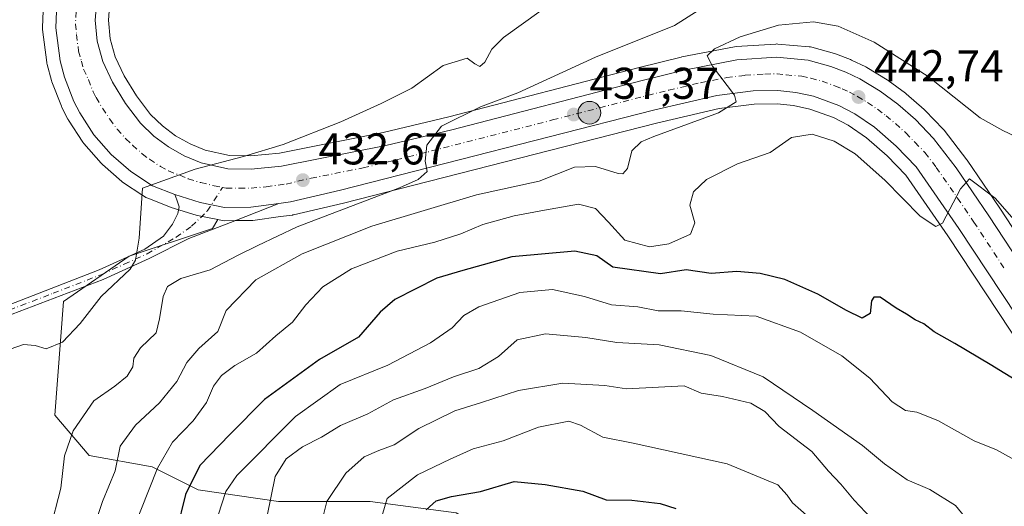
# Model space of a CAD drawing. Units: metres. Extents: x 645263 to 648733, y 4716073 to 4718459.
# Drawn here: x 645897 to 646119, y 4717337 to 4717446 of the extents above; entities that cross this region are included whole.
import ezdxf

# ---------------------------------------------------------------- set-up
doc = ezdxf.new("R2010")
doc.units = ezdxf.units.M
doc.header["$MEASUREMENT"] = 0
doc.linetypes.add('DGN Style 4', pattern=[2.638475, 1.318413, -0.659207, 0.001648, -0.659207])
for name, color, linetype, lineweight in [('Arbolado forestal CxS', 92, 'Continuous', 0), ('Camino Cxs', 7, 'Continuous', 0), ('Camino eje', 30, 'DGN Style 4', 13), ('Carretera de calzada única Cxs', 7, 'Continuous', 13), ('Carretera de calzada única eje', 7, 'DGN Style 4', 0), ('Curva de nivel maestra', 30, 'Continuous', 30), ('Curva de nivel normal', 30, 'Continuous', 0), ('Isla Cxs', 7, 'Continuous', 0), ('Matorral CxS', 135, 'Continuous', 0), ('Núcleo urbano CxS', 7, 'Continuous', 0), ('Pastizal CxS', 92, 'Continuous', 0), ('Punto de cota en terreno', 7, 'Continuous', 0), ('Punto kilométrico de carretera', 7, 'Continuous', 0), ('Rótulo de punto de cota en terreno', 7, 'Continuous', 0)]:
    doc.layers.add(name, color=color, linetype=linetype, lineweight=lineweight)
doc.styles.add('Style-Arial', font='txt')

# ---------------------------------------------------------------- blocks, each defined once
blk = doc.blocks.new('5PATER')
at = {"layer": 'Pastizal CxS', "linetype": 'Continuous', "lineweight": 0}
h = blk.add_hatch(color=51, dxfattribs=at)
edge = h.paths.add_edge_path()
edge.add_ellipse((0, 0), major_axis=(-0.11, -0.111), ratio=0.999422, start_angle=0, end_angle=360)
blk = doc.blocks.new('*U35')
at = {"layer": 'Carretera de calzada única Cxs', "color": 7, "linetype": 'Continuous', "lineweight": 13}
for points in [[(645914.4401, 4717450.4101, 428.1179), (645914.1001, 4717445.9701, 427.9679), (645914.5301, 4717441.2301, 428.891), (645915.7901, 4717436.6501, 431.8716), (645917.9701, 4717431.9801, 431.4596), (645920.8901, 4717427.2001, 431.0221), (645924.3001, 4717422.7401, 433.1459), (645927.2601, 4717419.8801, 436.966), (645930.5601, 4717417.4201, 439.8337), (645934.1401, 4717415.4001, 439.2711), (645937.9601, 4717413.8601, 437.9305), (645943.9701, 4717412.4901, 439.7473), (645949.2301, 4717412.4001, 438.5217), (645956.0501, 4717413.0901, 436.5425), (645979.5501, 4717417.7701, 437.1043), (645994.4101, 4717421.2901, 436.6554), (646037.2601, 4717432.4001, 439.8787), (646046.7101, 4717434.7401, 440.7308), (646058.5501, 4717437.0401, 442.982), (646067.4801, 4717437.6001, 441.9016), (646074.5901, 4717436.9801, 442.4388), (646079.7301, 4717435.5501, 443.0978), (646083.0501, 4717434.2701, 443.4427), (646086.2601, 4717432.7301, 443.6914), (646090.8301, 4717429.9701, 444.9649), (646094.7601, 4717427.0801, 444.9203), (646098.7901, 4717423.6001, 445.1327), (646102.8301, 4717419.3401, 445.2421), (646107.9401, 4717412.7201, 445.0447), (646115.2901, 4717401.9501, 446.1298), (646129.2101, 4717380.7001, 447.9965)], [(646160.5801, 4717320.3501, 455.2048), (646108.5301, 4717399.0801, 445.4461), (646098.9501, 4717412.9501, 444.2483), (646094.4501, 4717417.6101, 443.8006), (646089.5601, 4717421.8401, 443.381), (646085.1401, 4717424.8901, 443.0111), (646081.5301, 4717426.7801, 442.5908), (646075.7801, 4717428.8501, 441.9663), (646071.8001, 4717429.7001, 441.6064), (646067.7401, 4717430.1201, 441.2283), (646062.2301, 4717430.0601, 440.7612), (646054.0201, 4717429.0301, 439.9858), (646039.7601, 4717425.6901, 439.1467), (645969.3101, 4717407.7001, 434.0062), (645958.0801, 4717405.0701, 433.3146), (645955.4601, 4717404.7101, 432.9056), (645949.1501, 4717403.8601, 432.1982), (645943.2301, 4717403.8301, 431.8582), (645937.7401, 4717404.9201, 431.1254), (645932.0467, 4717406.7133, 430.649), (645927.0201, 4717408.6701, 430.5604), (645922.1001, 4717411.8701, 429.8873), (645917.6601, 4717415.7201, 429.8023), (645913.8101, 4717420.1501, 430.6294), (645910.6001, 4717425.0701, 429.4143), (645909.2701, 4717427.6801, 429.0099), (645907.1601, 4717433.1601, 428.6002), (645906.1701, 4717436.7801, 428.5454), (645905.2301, 4717444.2101, 428.2223), (645905.4501, 4717449.8301, 427.854)]]:
    blk.add_polyline3d(points, dxfattribs=at)
blk = doc.blocks.new('5HITCA')
at = {"layer": 'Isla Cxs', "linetype": 'Continuous', "lineweight": 0}
h = blk.add_hatch(color=1, dxfattribs=at)
edge = h.paths.add_edge_path()
edge.add_arc((0, 0), 0.256, 0, 360)
at = {"layer": 'Isla Cxs', "color": 7, "linetype": 'Continuous', "lineweight": 0}
blk.add_circle((0, 0), 0.256, dxfattribs=at)

msp = doc.modelspace()

# ---------------------------------------------------------------- linework, layer by layer
at = {"layer": 'Arbolado forestal CxS', "color": 92, "linetype": 'Continuous', "lineweight": 0}
for points in [[(646131.7215, 4717382.3411, 446.8485), (646117.7839, 4717403.6175, 444.9723), (646110.4181, 4717414.4111, 444.1001), (646110.3149, 4717414.5533, 444.0827), (646105.2049, 4717421.1733, 443.4383), (646105.1283, 4717421.2685, 443.4315), (646105.0069, 4717421.4045, 443.425), (646100.9669, 4717425.6645, 443.0363), (646100.7509, 4717425.8707, 443.0225), (646096.7047, 4717429.3645, 442.9), (646096.5373, 4717429.4969, 442.8789), (646092.6073, 4717432.3869, 443.0699), (646092.3811, 4717432.5381, 443.0714), (646087.7855, 4717435.3131, 442.4282), (646087.5577, 4717435.4349, 442.435), (646084.3477, 4717436.9749, 442.3763), (646084.1293, 4717437.0693, 442.3868), (646080.7827, 4717438.3593, 442.0714), (646080.5341, 4717438.4403, 442.0323), (646075.3941, 4717439.8703, 441.3948), (646075.1111, 4717439.9345, 441.356), (646074.8507, 4717439.9687, 441.327), (646067.7407, 4717440.5887, 440.5582), (646067.4801, 4717440.6001, 440.5295), (646067.2923, 4717440.5943, 440.4942), (646058.3623, 4717440.0343, 439.1069), (646058.0035, 4717439.9899, 439.0704), (646046.1381, 4717437.6851, 437.887), (646045.9891, 4717437.6521, 437.8653), (646036.5231, 4717435.3081, 436.8883), (645993.6877, 4717424.2021, 433.0829), (645978.9111, 4717420.7017, 431.9734), (645955.6051, 4717416.0605, 429.6033), (645949.1043, 4717415.4027, 429.1461), (645944.3331, 4717415.4843, 428.8603), (645938.8601, 4717416.7319, 428.3497), (645935.4437, 4717418.1093, 428.1527), (645932.2003, 4717419.9393, 427.9722), (645929.2067, 4717422.1707, 427.7572), (645926.5465, 4717424.7411, 427.5025), (645923.3685, 4717428.8977, 427.1865), (645920.6175, 4717433.4009, 426.8738), (645918.6155, 4717437.6899, 426.7211), (645917.4937, 4717441.7677, 426.528), (645917.1105, 4717445.9913, 426.2671), (645917.4171, 4717449.9959, 426.0545)], [(645917.4171, 4717449.9959, 426.0545), (645917.1105, 4717445.9913, 426.2671), (645917.4937, 4717441.7677, 426.528), (645918.6155, 4717437.6899, 426.7211), (645920.6175, 4717433.4009, 426.8738), (645923.3685, 4717428.8977, 427.1865), (645926.5465, 4717424.7411, 427.5025), (645929.2067, 4717422.1707, 427.7572), (645932.2003, 4717419.9393, 427.9722), (645935.4437, 4717418.1093, 428.1527), (645938.8601, 4717416.7319, 428.3497), (645944.3331, 4717415.4843, 428.8603), (645949.1043, 4717415.4027, 429.1461), (645955.6051, 4717416.0605, 429.6033), (645978.9111, 4717420.7017, 431.9734), (645993.6877, 4717424.2021, 433.0829), (646036.5231, 4717435.3081, 436.8883), (646045.9891, 4717437.6521, 437.8653), (646046.1381, 4717437.6851, 437.887), (646058.0035, 4717439.9899, 439.0704), (646058.3623, 4717440.0343, 439.1069), (646067.2923, 4717440.5943, 440.4942), (646067.4801, 4717440.6001, 440.5295), (646067.7407, 4717440.5887, 440.5582), (646074.8507, 4717439.9687, 441.327), (646075.1111, 4717439.9345, 441.356), (646075.3941, 4717439.8703, 441.3948), (646080.5341, 4717438.4403, 442.0323), (646080.7827, 4717438.3593, 442.0714), (646084.1293, 4717437.0693, 442.3868), (646084.3477, 4717436.9749, 442.3763), (646087.5577, 4717435.4349, 442.435), (646087.7855, 4717435.3131, 442.4282), (646092.3811, 4717432.5381, 443.0714), (646092.6073, 4717432.3869, 443.0699), (646096.5373, 4717429.4969, 442.8789), (646096.7047, 4717429.3645, 442.9), (646100.7509, 4717425.8707, 443.0225), (646100.9669, 4717425.6645, 443.0363), (646105.0069, 4717421.4045, 443.425), (646105.1283, 4717421.2685, 443.4315), (646105.2049, 4717421.1733, 443.4383), (646110.3149, 4717414.5533, 444.0827), (646110.4181, 4717414.4111, 444.1001), (646117.7839, 4717403.6175, 444.9723), (646131.7215, 4717382.3411, 446.8485)], [(645995.3506, 4717335.0733, 474.5837), (645975.9815, 4717337.6574, 467.1743), (645955.3224, 4717337.6577, 459.6143), (645937.2453, 4717340.2416, 449.761), (645926.9154, 4717345.4096, 442.8344), (645912.7124, 4717347.9928, 436.1708), (645904.9656, 4717357.0367, 432.3135), (645906.9371, 4717382.6044, 428.7017), (645921.7203, 4717392.8752, 429.8577), (645940.5251, 4717399.0762, 431.337), (645941.6761, 4717401.0804, 431.3475), (645942.6775, 4717400.8817, 431.4381), (645943.2377, 4717400.8301, 431.4938), (645945.5779, 4717400.8419, 431.7162), (645949.1653, 4717400.8601, 432.0541), (645949.5519, 4717400.8871, 432.0879), (645955.8437, 4717401.7373, 432.7096), (645958.4855, 4717402.0977, 432.9386), (645958.6011, 4717402.1157, 432.9462), (645958.7641, 4717402.1491, 432.954), (645970.0233, 4717404.7863, 434.0027), (645985.8263, 4717408.8217, 435.0471), (646040.4733, 4717422.7759, 438.6719), (646054.5503, 4717426.0731, 439.9362), (646062.4339, 4717427.0621, 440.531), (646067.6017, 4717427.1185, 440.9498), (646071.3311, 4717426.7327, 441.3633), (646074.9549, 4717425.9587, 441.8712), (646080.3207, 4717424.0271, 442.513), (646083.5867, 4717422.3171, 442.6963), (646087.7213, 4717419.4641, 443.369), (646092.3855, 4717415.4293, 443.8144), (646096.6213, 4717411.0429, 444.2225), (646106.0443, 4717397.4003, 445.3586), (646154.3029, 4717324.4051, 452.9017)], [(645941.6761, 4717401.0804, 431.3475), (645942.6775, 4717400.8817, 431.4381), (645943.2377, 4717400.8301, 431.4938), (645945.5779, 4717400.8419, 431.7162), (645949.1653, 4717400.8601, 432.0541), (645949.5519, 4717400.8871, 432.0879), (645955.8437, 4717401.7373, 432.7096), (645958.4855, 4717402.0977, 432.9386), (645958.6011, 4717402.1157, 432.9462), (645958.7641, 4717402.1491, 432.954), (645970.0233, 4717404.7863, 434.0027), (645985.8263, 4717408.8217, 435.0471), (646040.4733, 4717422.7759, 438.6719), (646054.5503, 4717426.0731, 439.9362), (646062.4339, 4717427.0621, 440.531), (646067.6017, 4717427.1185, 440.9498), (646071.3311, 4717426.7327, 441.3633), (646074.9549, 4717425.9587, 441.8712), (646080.3207, 4717424.0271, 442.513), (646083.5867, 4717422.3171, 442.6963), (646087.7213, 4717419.4641, 443.369), (646092.3855, 4717415.4293, 443.8144), (646096.6213, 4717411.0429, 444.2225), (646106.0443, 4717397.4003, 445.3586), (646154.3029, 4717324.4051, 452.9017)], [(645941.6761, 4717401.0804, 431.3475), (645940.5251, 4717399.0762, 431.337), (645921.7203, 4717392.8752, 429.8577), (645906.9371, 4717382.6044, 428.7017), (645904.9656, 4717357.0367, 432.3135), (645912.7124, 4717347.9928, 436.1708), (645926.9154, 4717345.4096, 442.8344), (645937.2453, 4717340.2416, 449.761), (645955.3224, 4717337.6577, 459.6143), (645975.9815, 4717337.6574, 467.1743), (645995.3506, 4717335.0733, 474.5837), (646012.0801, 4717324.7725, 478.4395)]]:
    msp.add_polyline3d(points, dxfattribs=at)
at = {"layer": 'Camino Cxs', "color": 7, "linetype": 'Continuous', "lineweight": 0}
for points in [[(645857.4201, 4717373.7301, 426.0821), (645863.6601, 4717374.2701, 426.8599), (645870.1201, 4717374.8201, 427.8162), (645877.7401, 4717376.0701, 428.1131), (645885.1301, 4717378.3401, 429.6501), (645893.4001, 4717381.3701, 428.8656), (645914.9501, 4717389.7401, 429.9634), (645925.2701, 4717394.4101, 431.3518), (645929.4401, 4717397.3701, 431.0654), (645931.5201, 4717400.0601, 431.1414), (645932.7201, 4717402.4201, 431.1113), (645932.9601, 4717403.9801, 430.9643), (645932.5001, 4717405.5201, 430.7859), (645932.0467, 4717406.7133, 430.649)], [(645893.4001, 4717381.3701, 428.8656), (645914.9501, 4717389.7401, 429.9634), (645925.2701, 4717394.4101, 431.3518), (645929.4401, 4717397.3701, 431.0654), (645931.5201, 4717400.0601, 431.1414), (645932.7201, 4717402.4201, 431.1113), (645932.9601, 4717403.9801, 430.9643), (645932.5001, 4717405.5201, 430.7859), (645932.0467, 4717406.7133, 430.649), (645937.7401, 4717404.9201, 431.1254), (645943.2301, 4717403.8301, 431.8582), (645949.1501, 4717403.8601, 432.1982), (645955.4601, 4717404.7101, 432.9056), (645945.4901, 4717400.8301, 433.4689), (645935.1801, 4717396.8201, 433.1561), (645926.2701, 4717392.3301, 432.6147), (645915.8501, 4717387.6101, 430.6737), (645885.8701, 4717376.1501, 429.3867)], [(645932.0467, 4717406.7133, 430.649), (645937.7401, 4717404.9201, 431.1254), (645943.2301, 4717403.8301, 431.8582), (645949.1501, 4717403.8601, 432.1982), (645955.4601, 4717404.7101, 432.9056)], [(645955.4601, 4717404.7101, 432.9056), (645945.4901, 4717400.8301, 433.4689), (645935.1801, 4717396.8201, 433.1561), (645926.2701, 4717392.3301, 432.6147), (645915.8501, 4717387.6101, 430.6737), (645885.8701, 4717376.1501, 429.3867), (645878.2701, 4717373.8201, 427.8105), (645870.4101, 4717372.5301, 427.3114), (645863.4101, 4717371.9301, 427.448), (645857.6401, 4717371.4301, 426.411)]]:
    msp.add_polyline3d(points, dxfattribs=at)
at = {"layer": 'Camino eje', "color": 30, "linetype": 'DGN Style 4', "lineweight": 13}
msp.add_polyline3d([(645852.0085, 4717373.0131, 426.2973), (645857.5301, 4717372.5801, 426.1867), (645864.1577, 4717373.0131, 427.1477), (645870.2651, 4717373.6751, 427.5797), (645878.0051, 4717374.9451, 427.9464), (645881.8051, 4717376.1101, 429.2837), (645885.5001, 4717377.2451, 429.1707), (645889.6351, 4717378.7601, 429.1823), (645904.6251, 4717384.4901, 428.7568), (645915.4001, 4717388.6751, 430.2831), (645920.6101, 4717391.0351, 431.0843), (645925.7701, 4717393.3701, 431.86), (645932.3101, 4717397.0951, 431.6359), (645935.7883, 4717399.5899, 432.0508), (645939.3319, 4717403.0069, 431.4287), (645942.7737, 4717408.3223, 433.1671)], dxfattribs=at)
at = {"layer": 'Carretera de calzada única Cxs', "color": 7, "linetype": 'Continuous', "lineweight": 13}
for points in [[(645932.0467, 4717406.7133, 430.649), (645927.0201, 4717408.6701, 430.5604), (645922.1001, 4717411.8701, 429.8873), (645917.6601, 4717415.7201, 429.8023), (645913.8101, 4717420.1501, 430.6294), (645910.6001, 4717425.0701, 429.4143), (645909.2701, 4717427.6801, 429.0099), (645907.1601, 4717433.1601, 428.6002), (645906.1701, 4717436.7801, 428.5454), (645905.2301, 4717444.2101, 428.2223), (645905.4501, 4717449.8301, 427.854), (645906.0301, 4717453.5301, 427.6963), (645907.7201, 4717459.4401, 427.7223), (645910.1701, 4717465.5001, 427.2057), (645919.5401, 4717482.5201, 425.8451), (645938.9401, 4717515.9101, 424.9155), (645952.0301, 4717537.4701, 423.8729), (645968.6001, 4717565.9401, 426.1056), (645978.1801, 4717584.6401, 422.2701), (645987.1801, 4717605.1201, 421.1613), (645990.5701, 4717613.7201, 421.0627)], [(645914.4401, 4717450.4101, 428.1179), (645914.1001, 4717445.9701, 427.9679), (645914.5301, 4717441.2301, 428.891), (645915.7901, 4717436.6501, 431.8716), (645917.9701, 4717431.9801, 431.4596), (645920.8901, 4717427.2001, 431.0221), (645924.3001, 4717422.7401, 433.1459), (645927.2601, 4717419.8801, 436.966), (645930.5601, 4717417.4201, 439.8337), (645934.1401, 4717415.4001, 439.2711), (645937.9601, 4717413.8601, 437.9305), (645943.9701, 4717412.4901, 439.7473), (645949.2301, 4717412.4001, 438.5217), (645956.0501, 4717413.0901, 436.5425), (645979.5501, 4717417.7701, 437.1043), (645994.4101, 4717421.2901, 436.6554), (646037.2601, 4717432.4001, 439.8787), (646046.7101, 4717434.7401, 440.7308), (646058.5501, 4717437.0401, 442.982), (646067.4801, 4717437.6001, 441.9016), (646074.5901, 4717436.9801, 442.4388), (646079.7301, 4717435.5501, 443.0978), (646083.0501, 4717434.2701, 443.4427), (646086.2601, 4717432.7301, 443.6914), (646090.8301, 4717429.9701, 444.9649), (646094.7601, 4717427.0801, 444.9203), (646098.7901, 4717423.6001, 445.1327), (646102.8301, 4717419.3401, 445.2421), (646107.9401, 4717412.7201, 445.0447), (646115.2901, 4717401.9501, 446.1298), (646129.2101, 4717380.7001, 447.9965)], [(646160.5801, 4717320.3501, 455.2048), (646108.5301, 4717399.0801, 445.4461), (646098.9501, 4717412.9501, 444.2483), (646094.4501, 4717417.6101, 443.8006), (646089.5601, 4717421.8401, 443.381), (646085.1401, 4717424.8901, 443.0111), (646081.5301, 4717426.7801, 442.5908), (646075.7801, 4717428.8501, 441.9663), (646071.8001, 4717429.7001, 441.6064), (646067.7401, 4717430.1201, 441.2283), (646062.2301, 4717430.0601, 440.7612), (646054.0201, 4717429.0301, 439.9858), (646039.7601, 4717425.6901, 439.1467), (645969.3101, 4717407.7001, 434.0062), (645958.0801, 4717405.0701, 433.3146), (645955.4601, 4717404.7101, 432.9056)], [(645932.0467, 4717406.7133, 430.649), (645937.7401, 4717404.9201, 431.1254), (645943.2301, 4717403.8301, 431.8582), (645949.1501, 4717403.8601, 432.1982), (645955.4601, 4717404.7101, 432.9056)]]:
    msp.add_polyline3d(points, dxfattribs=at)
at = {"layer": 'Carretera de calzada única eje', "color": 7, "linetype": 'DGN Style 4', "lineweight": 0}
for points in [[(645909.7701, 4717447.9001, 427.0577), (645909.6601, 4717445.0901, 427.2248), (645909.8801, 4717442.7201, 427.3409), (645910.3501, 4717439.0001, 427.6782), (645910.9801, 4717436.7101, 427.8418), (645911.4701, 4717434.9001, 427.9126), (645912.5601, 4717432.5701, 427.9648), (645913.6201, 4717429.8301, 428.5059), (645914.2801, 4717428.5201, 428.5031), (645915.7401, 4717426.1301, 428.4856), (645917.3501, 4717423.6701, 428.5727), (645919.0601, 4717421.4401, 429.013), (645920.9801, 4717419.2301, 429.274), (645922.4601, 4717417.8001, 429.2041), (645924.6801, 4717415.8701, 431.3729), (645926.3301, 4717414.6401, 432.0956), (645928.7901, 4717413.0401, 432.2166), (645930.5801, 4717412.0301, 432.2228), (645933.1301, 4717411.0401, 432.6684), (645935.0401, 4717410.2701, 432.7234), (645937.8501, 4717409.3901, 432.7555), (645940.8501, 4717408.7001, 433.1848), (645942.7737, 4717408.3223, 433.1671)], [(645942.7737, 4717408.3223, 433.1671), (645943.6001, 4717408.1601, 432.9094), (645946.5601, 4717408.1701, 432.9298), (645949.1901, 4717408.1301, 432.8452), (645952.6001, 4717408.4701, 433.1225), (645957.0601, 4717409.0801, 433.3893), (645962.6801, 4717410.3901, 434.1322), (645974.4301, 4717412.7301, 434.5887), (645981.8601, 4717414.4901, 435.3093), (646017.0801, 4717423.4901, 437.6462), (646038.5101, 4717429.0401, 439.0891), (646043.2301, 4717430.2101, 439.2942), (646050.3601, 4717431.8801, 439.8466), (646056.2901, 4717433.0301, 440.6109), (646060.3901, 4717433.5501, 441.0475), (646064.8501, 4717433.8301, 441.2362), (646067.6101, 4717433.8601, 441.3958), (646069.6401, 4717433.6501, 441.554), (646073.2001, 4717433.3401, 441.8603), (646075.1801, 4717432.9101, 442.0286), (646077.7501, 4717432.2001, 442.2404), (646080.6301, 4717431.1601, 442.5252), (646082.2901, 4717430.5201, 442.6767), (646083.8901, 4717429.7501, 442.8815), (646085.7001, 4717428.8101, 443.0595), (646087.9801, 4717427.4301, 443.1951), (646090.1901, 4717425.9001, 443.5126), (646092.1601, 4717424.4601, 443.6797), (646096.6201, 4717420.6001, 443.9594), (646098.6401, 4717418.4701, 444.2156), (646100.8901, 4717416.1401, 444.3631), (646103.4401, 4717412.8301, 444.6165), (646108.2301, 4717405.9001, 445.1767), (646111.9101, 4717400.5101, 445.6491), (646118.8701, 4717389.8901, 446.6912)]]:
    msp.add_polyline3d(points, dxfattribs=at)
at = {"layer": 'Curva de nivel maestra', "color": 30, "linetype": 'Continuous', "lineweight": 30, "flags": 128}
for points, elevation in [([(646122.2, 4717364.4201), (646115.58, 4717368.4601), (646107.64, 4717373.1901), (646102.96, 4717375.8301), (646100.64, 4717377.5901), (646098.7, 4717378.5201), (646096.75, 4717379.8201), (646094.38, 4717381.1601), (646090.83, 4717383.6401), (646089.39, 4717383.6101), (646088.88, 4717382.7701), (646088.53, 4717379.9101), (646086.76, 4717378.8801), (646083.23, 4717380.5901), (646076.77, 4717384.3101), (646069.36, 4717387.5701), (646063.79, 4717388.9701), (646058.55, 4717389.3701), (646052.8, 4717388.9101), (646047.1, 4717389.7701), (646041.39, 4717388.8501), (646030.6, 4717390.3701), (646027.01, 4717392.8901), (646022.04, 4717393.9701), (646007.91, 4717392.6601), (645996.85, 4717389.6201), (645991.04, 4717387.9201), (645981.51, 4717383.0801), (645978.25, 4717380.2101), (645973.39, 4717374.6201), (645964.61, 4717369.6101), (645952.22, 4717360.5901), (645944.39, 4717352.6901), (645937.68, 4717345.6901), (645934.39, 4717339.1601), (645932.41, 4717330.9201)], 450), ([(645988.61, 4717335.7301), (645990.83, 4717337.7801), (645994.3, 4717338.7701), (646000.86, 4717339.9001), (646008.38, 4717342.1101), (646015.42, 4717341.4701), (646023.89, 4717339.9301), (646029.09, 4717337.9901), (646034.94, 4717337.8901), (646041.25, 4717337.1801), (646044.82, 4717336.0401)], 475)]:
    msp.add_lwpolyline(points, dxfattribs=dict(at, elevation=elevation))
at = {"layer": 'Curva de nivel normal', "color": 30, "linetype": 'Continuous', "lineweight": 0, "flags": 128}
for points, elevation in [([(646052.9, 4717450.1001), (646044.49, 4717444.7301), (646026.71, 4717437.6201), (646009.26, 4717429.6201), (646000.85, 4717426.4601), (645992.05, 4717422.1001), (645988.78, 4717417.8001), (645988.36, 4717414.2201), (645988.8, 4717411.9101), (645986.77, 4717410.0801), (645982.62, 4717408.2401), (645959.59, 4717399.4201), (645950.72, 4717395.2201), (645946.28, 4717393.0601), (645939.94, 4717389.7601), (645933.4, 4717387.8001), (645930.36, 4717386.0401), (645929.4, 4717383.7801), (645928.59, 4717378.7101), (645927.83, 4717375.5801), (645924.28, 4717372.2401), (645922.81, 4717369.9101), (645922.56, 4717367.9101), (645921.3, 4717365.8401), (645918.5, 4717363.6101), (645913.78, 4717360.3001), (645909.11, 4717353.5601), (645907.21, 4717347.9201), (645906.37, 4717340.6501), (645903.84, 4717331.0201)], 435), ([(645894.91, 4717371.8801), (645897.93, 4717372.9701), (645900.6, 4717372.7101), (645903.05, 4717371.9501), (645906.72, 4717373.5001), (645910.72, 4717377.6901), (645915.46, 4717383.7401), (645921.94, 4717389.8901), (645923.14, 4717391.9401), (645923.99, 4717396.9101), (645924.72, 4717408.1301), (645936.62, 4717412.4101), (645947.5, 4717415.3001), (645956.38, 4717417.9401), (645969.38, 4717423.0901), (645978.45, 4717427.2101), (645985.34, 4717430.6301), (645992.45, 4717435.7701), (645997.84, 4717437.3701), (645999.58, 4717436.1401), (646000.67, 4717435.5201), (646001.82, 4717436.4701), (646003.35, 4717439.4501), (646006.02, 4717442.0901), (646014.46, 4717448.1001)], 430), ([(646121.46, 4717419.6701), (646118.4, 4717421.1601), (646113.3, 4717423.9501), (646101.59, 4717433.2601), (646089.5, 4717441.0401), (646081.35, 4717444.6001), (646075.84, 4717445.5601), (646067.9, 4717444.8201), (646059.26, 4717442.2401), (646053.52, 4717439.5301), (646051.83, 4717437.9601), (646053.04, 4717435.5901), (646057.99, 4717429.0801), (646058.36, 4717427.5601), (646054.45, 4717425.0801), (646039.86, 4717419.8001), (646036.98, 4717418.5601), (646034.94, 4717416.5301), (646033.95, 4717412.5901), (646032.91, 4717411.3801), (646031.86, 4717411.4301), (646026.72, 4717413.0301), (646021.96, 4717412.8801), (646014.04, 4717409.7001), (645999.9, 4717406.6601), (645976.36, 4717399.5701), (645960.7, 4717393.3801), (645950.22, 4717387.4801), (645943.56, 4717380.5801), (645941.71, 4717375.9001), (645937.41, 4717372.0801), (645934.72, 4717368.9301), (645932.43, 4717364.6001), (645928.55, 4717359.8201), (645923.17, 4717354.8401), (645919.74, 4717350.0601), (645918.55, 4717344.4901), (645915.74, 4717337.6301), (645911.38, 4717324.5901)], 440), ([(646137.78, 4717381.7901), (646116.7, 4717405.9301), (646110.96, 4717410.2101), (646108.91, 4717407.9901), (646104.84, 4717400.2901), (646103.37, 4717399.5301), (646099.82, 4717401.8401), (646091.85, 4717409.9401), (646085.16, 4717415.8801), (646080.49, 4717418.7501), (646075.51, 4717420.2801), (646070.82, 4717419.5701), (646066.03, 4717416.1601), (646058.7, 4717413.6401), (646051.7, 4717410.1201), (646048.82, 4717407.3501), (646047.98, 4717404.3001), (646049.09, 4717400.3601), (646048.11, 4717397.8001), (646043.24, 4717395.6001), (646038.9, 4717394.9701), (646033.33, 4717396.4501), (646029.67, 4717400.5201), (646026.73, 4717403.6001), (646022.87, 4717404.5701), (646015.25, 4717403.1801), (646008.38, 4717401.9401), (646001.36, 4717399.9801), (645996.37, 4717397.8701), (645990.53, 4717396.0001), (645982.08, 4717393.9601), (645971.77, 4717390.0101), (645965.37, 4717385.9101), (645961.5, 4717381.8801), (645958.48, 4717378.0001), (645954.72, 4717374.9101), (645950.42, 4717371.0401), (645945.49, 4717368.2001), (645942.54, 4717365.9501), (645940.75, 4717363.5801), (645939.18, 4717359.9401), (645936.17, 4717355.8001), (645931.46, 4717350.9601), (645928.09, 4717345.0901), (645922.5, 4717330.9601)], 445), ([(646123.08, 4717345.8701), (646116.99, 4717349.2601), (646111.96, 4717351.3001), (646103.78, 4717355.8201), (646099.07, 4717357.7401), (646096.55, 4717358.1001), (646093.52, 4717360.0601), (646088.49, 4717365.3701), (646082.18, 4717370.3901), (646072.88, 4717375.7601), (646062.86, 4717379.3301), (646053.22, 4717379.8201), (646046, 4717380.5001), (646040.85, 4717380.5001), (646036.22, 4717381.4401), (646030.32, 4717381.8601), (646024.24, 4717383.7401), (646017.03, 4717385.3701), (646009.71, 4717384.6901), (646000.47, 4717381.4501), (645997.07, 4717379.5201), (645994.47, 4717376.7201), (645989.6, 4717373.3601), (645979.94, 4717368.3001), (645969.27, 4717363.9201), (645959.19, 4717356.7801), (645946.01, 4717343.4401), (645943.5, 4717339.8501), (645941.81, 4717334.5401)], 455), ([(645952.82, 4717334.4001), (645954.64, 4717343.2301), (645957.05, 4717347.1901), (645960.79, 4717349.9201), (645965.01, 4717352.1001), (645969.32, 4717354.7101), (645975.5, 4717357.3201), (645981.24, 4717360.5001), (645988.39, 4717363.0301), (645994.77, 4717365.7001), (646000.44, 4717367.5401), (646004.9, 4717370.2701), (646009.09, 4717374.0201), (646015.5, 4717375.3301), (646024.52, 4717374.5501), (646031.5, 4717373.4301), (646041.04, 4717372.8701), (646052.7, 4717370.4701), (646064.44, 4717365.7101), (646075.65, 4717358.1401), (646086.85, 4717350.2601), (646091.76, 4717346.1201), (646096.87, 4717342.4801), (646102.03, 4717340.2901), (646107.77, 4717336.7501), (646110.46, 4717333.4501)], 460), ([(645965.41, 4717334.2901), (645966.23, 4717337.5901), (645970.49, 4717343.9801), (645974.61, 4717347.6701), (645977.97, 4717349.1201), (645981.42, 4717350.3701), (645986.96, 4717354.0401), (645995.04, 4717358.0401), (646001.04, 4717359.8901), (646009.38, 4717362.5901), (646019.36, 4717364.2501), (646028.81, 4717363.7301), (646033.74, 4717362.9601), (646046.65, 4717363.6301), (646050.49, 4717362.0201), (646055.32, 4717361.2301), (646061.73, 4717359.7701), (646064.82, 4717357.8701), (646068.06, 4717354.5001), (646075.42, 4717348.8701), (646079.16, 4717344.4701), (646081.99, 4717341.5501), (646084.97, 4717337.9201), (646091.36, 4717331.1901)], 465), ([(645978.28, 4717333.0001), (645979.84, 4717338.2801), (645986.67, 4717343.5901), (645994.04, 4717347.1301), (645999.19, 4717349.4601), (646005.96, 4717351.3101), (646013.86, 4717354.3401), (646020.74, 4717355.7101), (646023.32, 4717354.7801), (646028.36, 4717352.1201), (646035.24, 4717350.7801), (646056.38, 4717346.1201), (646067.76, 4717341.4001), (646069.84, 4717339.0601), (646071.09, 4717337.3101), (646074.82, 4717334.0401)], 470)]:
    msp.add_lwpolyline(points, dxfattribs=dict(at, elevation=elevation))
at = {"layer": 'Matorral CxS', "color": 135, "linetype": 'Continuous', "lineweight": 0}
for points in [[(645902.4523, 4717449.9475, 426.4128), (645902.2323, 4717444.3275, 426.8081), (645902.2301, 4717444.2101, 426.8157), (645902.2539, 4717443.8335, 426.8526), (645903.1939, 4717436.4035, 427.7692), (645903.2157, 4717436.2591, 427.7821), (645903.2763, 4717435.9887, 427.8064), (645904.2663, 4717432.3687, 428.1099), (645904.3507, 4717432.1081, 428.117), (645906.4705, 4717426.6021, 428.3723), (645906.5971, 4717426.3181, 428.3774), (645907.9271, 4717423.7081, 428.468), (645908.0021, 4717423.5701, 428.4698), (645908.0875, 4717423.4309, 428.4721), (645911.2975, 4717418.5109, 428.4812), (645911.5289, 4717418.2019, 428.5199), (645915.3957, 4717413.7523, 429.1911), (645915.6947, 4717413.4535, 429.228), (645920.1065, 4717409.6283, 429.615), (645920.1533, 4717409.5877, 429.6193), (645920.4645, 4717409.3553, 429.6461), (645924.5821, 4717406.6772, 429.9854), (645924.8049, 4717406.5323, 430.0015), (645925.3845, 4717406.1553, 430.0447), (645925.5205, 4717406.0719, 430.0548), (645925.9343, 4717405.8734, 430.0833), (645931.0641, 4717403.8823, 430.4741), (645931.2189, 4717403.8287, 430.4875), (645936.8389, 4717402.0587, 430.9468), (645937.1559, 4717401.9775, 430.9678), (645939.7373, 4717401.4652, 431.1799), (645941.6761, 4717401.0804, 431.3475), (645940.5251, 4717399.0762, 431.337), (645921.7203, 4717392.8752, 429.8577), (645906.9371, 4717382.6044, 428.7017), (645904.9656, 4717357.0367, 432.3135), (645912.7124, 4717347.9928, 436.1708), (645926.9154, 4717345.4096, 442.8344), (645937.2453, 4717340.2416, 449.761), (645955.3224, 4717337.6577, 459.6143), (645975.9815, 4717337.6574, 467.1743), (645995.3506, 4717335.0733, 474.5837)], [(645902.4523, 4717449.9475, 426.4128), (645902.2323, 4717444.3275, 426.8081), (645902.2301, 4717444.2101, 426.8157), (645902.2539, 4717443.8335, 426.8526), (645903.1939, 4717436.4035, 427.7692), (645903.2157, 4717436.2591, 427.7821), (645903.2763, 4717435.9887, 427.8064), (645904.2663, 4717432.3687, 428.1099), (645904.3507, 4717432.1081, 428.117), (645906.4705, 4717426.6021, 428.3723), (645906.5971, 4717426.3181, 428.3774), (645907.9271, 4717423.7081, 428.468), (645908.0021, 4717423.5701, 428.4698), (645908.0875, 4717423.4309, 428.4721), (645911.2975, 4717418.5109, 428.4812), (645911.5289, 4717418.2019, 428.5199), (645915.3957, 4717413.7523, 429.1911), (645915.6947, 4717413.4535, 429.228), (645920.1065, 4717409.6283, 429.615), (645920.1533, 4717409.5877, 429.6193), (645920.4645, 4717409.3553, 429.6461), (645924.5821, 4717406.6772, 429.9854), (645924.8049, 4717406.5323, 430.0015), (645925.3845, 4717406.1553, 430.0447), (645925.5205, 4717406.0719, 430.0548), (645925.9343, 4717405.8734, 430.0833), (645931.0641, 4717403.8823, 430.4741), (645931.2189, 4717403.8287, 430.4875), (645936.8389, 4717402.0587, 430.9468), (645937.1559, 4717401.9775, 430.9678), (645939.7373, 4717401.4652, 431.1799), (645941.6761, 4717401.0804, 431.3475)], [(645941.6761, 4717401.0804, 431.3475), (645940.5251, 4717399.0762, 431.337), (645921.7203, 4717392.8752, 429.8577), (645906.9371, 4717382.6044, 428.7017), (645904.9656, 4717357.0367, 432.3135), (645912.7124, 4717347.9928, 436.1708), (645926.9154, 4717345.4096, 442.8344), (645937.2453, 4717340.2416, 449.761), (645955.3224, 4717337.6577, 459.6143), (645975.9815, 4717337.6574, 467.1743), (645995.3506, 4717335.0733, 474.5837), (646012.0801, 4717324.7725, 478.4395)]]:
    msp.add_polyline3d(points, dxfattribs=at)
at = {"layer": 'Núcleo urbano CxS', "color": 7, "linetype": 'Continuous', "lineweight": 0}
for points in [[(646154.3029, 4717324.4051, 452.9017), (646106.0443, 4717397.4003, 445.3586), (646096.6213, 4717411.0429, 444.2225), (646092.3855, 4717415.4293, 443.8144), (646087.7213, 4717419.4641, 443.369), (646083.5867, 4717422.3171, 442.6963), (646080.3207, 4717424.0271, 442.513), (646074.9549, 4717425.9587, 441.8712), (646071.3311, 4717426.7327, 441.3633), (646067.6017, 4717427.1185, 440.9498), (646062.4339, 4717427.0621, 440.531), (646054.5503, 4717426.0731, 439.9362), (646040.4733, 4717422.7759, 438.6719), (645985.8263, 4717408.8217, 435.0471), (645970.0233, 4717404.7863, 434.0027), (645958.7641, 4717402.1491, 432.954), (645958.6011, 4717402.1157, 432.9462), (645958.4855, 4717402.0977, 432.9386), (645955.8437, 4717401.7373, 432.7096), (645949.5519, 4717400.8871, 432.0879), (645949.1653, 4717400.8601, 432.0541), (645945.5779, 4717400.8419, 431.7162), (645943.2377, 4717400.8301, 431.4938), (645942.6775, 4717400.8817, 431.4381), (645941.6761, 4717401.0804, 431.3475), (645939.7373, 4717401.4652, 431.1799), (645937.1559, 4717401.9775, 430.9678), (645936.8389, 4717402.0587, 430.9468), (645931.2189, 4717403.8287, 430.4875), (645931.0641, 4717403.8823, 430.4741), (645925.9343, 4717405.8734, 430.0833), (645925.5205, 4717406.0719, 430.0548), (645925.3845, 4717406.1553, 430.0447), (645924.8049, 4717406.5323, 430.0015), (645924.5821, 4717406.6772, 429.9854), (645920.4645, 4717409.3553, 429.6461), (645920.1533, 4717409.5877, 429.6193), (645920.1065, 4717409.6283, 429.615), (645915.6947, 4717413.4535, 429.228), (645915.3957, 4717413.7523, 429.1911), (645911.5289, 4717418.2019, 428.5199), (645911.2975, 4717418.5109, 428.4812), (645908.0875, 4717423.4309, 428.4721), (645908.0021, 4717423.5701, 428.4698), (645907.9271, 4717423.7081, 428.468), (645906.5971, 4717426.3181, 428.3774), (645906.4705, 4717426.6021, 428.3723), (645904.3507, 4717432.1081, 428.117), (645904.2663, 4717432.3687, 428.1099), (645903.2763, 4717435.9887, 427.8064), (645903.2157, 4717436.2591, 427.7821), (645903.1939, 4717436.4035, 427.7692), (645902.2539, 4717443.8335, 426.8526), (645902.2301, 4717444.2101, 426.8157), (645902.2323, 4717444.3275, 426.8081), (645902.4523, 4717449.9475, 426.4128)], [(645902.4523, 4717449.9475, 426.4128), (645902.2323, 4717444.3275, 426.8081), (645902.2301, 4717444.2101, 426.8157), (645902.2539, 4717443.8335, 426.8526), (645903.1939, 4717436.4035, 427.7692), (645903.2157, 4717436.2591, 427.7821), (645903.2763, 4717435.9887, 427.8064), (645904.2663, 4717432.3687, 428.1099), (645904.3507, 4717432.1081, 428.117), (645906.4705, 4717426.6021, 428.3723), (645906.5971, 4717426.3181, 428.3774), (645907.9271, 4717423.7081, 428.468), (645908.0021, 4717423.5701, 428.4698), (645908.0875, 4717423.4309, 428.4721), (645911.2975, 4717418.5109, 428.4812), (645911.5289, 4717418.2019, 428.5199), (645915.3957, 4717413.7523, 429.1911), (645915.6947, 4717413.4535, 429.228), (645920.1065, 4717409.6283, 429.615), (645920.1533, 4717409.5877, 429.6193), (645920.4645, 4717409.3553, 429.6461), (645924.5821, 4717406.6772, 429.9854), (645924.8049, 4717406.5323, 430.0015), (645925.3845, 4717406.1553, 430.0447), (645925.5205, 4717406.0719, 430.0548), (645925.9343, 4717405.8734, 430.0833), (645931.0641, 4717403.8823, 430.4741), (645931.2189, 4717403.8287, 430.4875), (645936.8389, 4717402.0587, 430.9468), (645937.1559, 4717401.9775, 430.9678), (645939.7373, 4717401.4652, 431.1799), (645941.6761, 4717401.0804, 431.3475)], [(645917.4171, 4717449.9959, 426.0545), (645917.1105, 4717445.9913, 426.2671), (645917.4937, 4717441.7677, 426.528), (645918.6155, 4717437.6899, 426.7211), (645920.6175, 4717433.4009, 426.8738), (645923.3685, 4717428.8977, 427.1865), (645926.5465, 4717424.7411, 427.5025), (645929.2067, 4717422.1707, 427.7572), (645932.2003, 4717419.9393, 427.9722), (645935.4437, 4717418.1093, 428.1527), (645938.8601, 4717416.7319, 428.3497), (645944.3331, 4717415.4843, 428.8603), (645949.1043, 4717415.4027, 429.1461), (645955.6051, 4717416.0605, 429.6033), (645978.9111, 4717420.7017, 431.9734), (645993.6877, 4717424.2021, 433.0829), (646036.5231, 4717435.3081, 436.8883), (646045.9891, 4717437.6521, 437.8653), (646046.1381, 4717437.6851, 437.887), (646058.0035, 4717439.9899, 439.0704), (646058.3623, 4717440.0343, 439.1069), (646067.2923, 4717440.5943, 440.4942), (646067.4801, 4717440.6001, 440.5295), (646067.7407, 4717440.5887, 440.5582), (646074.8507, 4717439.9687, 441.327), (646075.1111, 4717439.9345, 441.356), (646075.3941, 4717439.8703, 441.3948), (646080.5341, 4717438.4403, 442.0323), (646080.7827, 4717438.3593, 442.0714), (646084.1293, 4717437.0693, 442.3868), (646084.3477, 4717436.9749, 442.3763), (646087.5577, 4717435.4349, 442.435), (646087.7855, 4717435.3131, 442.4282), (646092.3811, 4717432.5381, 443.0714), (646092.6073, 4717432.3869, 443.0699), (646096.5373, 4717429.4969, 442.8789), (646096.7047, 4717429.3645, 442.9), (646100.7509, 4717425.8707, 443.0225), (646100.9669, 4717425.6645, 443.0363), (646105.0069, 4717421.4045, 443.425), (646105.1283, 4717421.2685, 443.4315), (646105.2049, 4717421.1733, 443.4383), (646110.3149, 4717414.5533, 444.0827), (646110.4181, 4717414.4111, 444.1001), (646117.7839, 4717403.6175, 444.9723), (646131.7215, 4717382.3411, 446.8485)], [(645917.4171, 4717449.9959, 426.0545), (645917.1105, 4717445.9913, 426.2671), (645917.4937, 4717441.7677, 426.528), (645918.6155, 4717437.6899, 426.7211), (645920.6175, 4717433.4009, 426.8738), (645923.3685, 4717428.8977, 427.1865), (645926.5465, 4717424.7411, 427.5025), (645929.2067, 4717422.1707, 427.7572), (645932.2003, 4717419.9393, 427.9722), (645935.4437, 4717418.1093, 428.1527), (645938.8601, 4717416.7319, 428.3497), (645944.3331, 4717415.4843, 428.8603), (645949.1043, 4717415.4027, 429.1461), (645955.6051, 4717416.0605, 429.6033), (645978.9111, 4717420.7017, 431.9734), (645993.6877, 4717424.2021, 433.0829), (646036.5231, 4717435.3081, 436.8883), (646045.9891, 4717437.6521, 437.8653), (646046.1381, 4717437.6851, 437.887), (646058.0035, 4717439.9899, 439.0704), (646058.3623, 4717440.0343, 439.1069), (646067.2923, 4717440.5943, 440.4942), (646067.4801, 4717440.6001, 440.5295), (646067.7407, 4717440.5887, 440.5582), (646074.8507, 4717439.9687, 441.327), (646075.1111, 4717439.9345, 441.356), (646075.3941, 4717439.8703, 441.3948), (646080.5341, 4717438.4403, 442.0323), (646080.7827, 4717438.3593, 442.0714), (646084.1293, 4717437.0693, 442.3868), (646084.3477, 4717436.9749, 442.3763), (646087.5577, 4717435.4349, 442.435), (646087.7855, 4717435.3131, 442.4282), (646092.3811, 4717432.5381, 443.0714), (646092.6073, 4717432.3869, 443.0699), (646096.5373, 4717429.4969, 442.8789), (646096.7047, 4717429.3645, 442.9), (646100.7509, 4717425.8707, 443.0225), (646100.9669, 4717425.6645, 443.0363), (646105.0069, 4717421.4045, 443.425), (646105.1283, 4717421.2685, 443.4315), (646105.2049, 4717421.1733, 443.4383), (646110.3149, 4717414.5533, 444.0827), (646110.4181, 4717414.4111, 444.1001), (646117.7839, 4717403.6175, 444.9723), (646131.7215, 4717382.3411, 446.8485)], [(645941.6761, 4717401.0804, 431.3475), (645942.6775, 4717400.8817, 431.4381), (645943.2377, 4717400.8301, 431.4938), (645945.5779, 4717400.8419, 431.7162), (645949.1653, 4717400.8601, 432.0541), (645949.5519, 4717400.8871, 432.0879), (645955.8437, 4717401.7373, 432.7096), (645958.4855, 4717402.0977, 432.9386), (645958.6011, 4717402.1157, 432.9462), (645958.7641, 4717402.1491, 432.954), (645970.0233, 4717404.7863, 434.0027), (645985.8263, 4717408.8217, 435.0471), (646040.4733, 4717422.7759, 438.6719), (646054.5503, 4717426.0731, 439.9362), (646062.4339, 4717427.0621, 440.531), (646067.6017, 4717427.1185, 440.9498), (646071.3311, 4717426.7327, 441.3633), (646074.9549, 4717425.9587, 441.8712), (646080.3207, 4717424.0271, 442.513), (646083.5867, 4717422.3171, 442.6963), (646087.7213, 4717419.4641, 443.369), (646092.3855, 4717415.4293, 443.8144), (646096.6213, 4717411.0429, 444.2225), (646106.0443, 4717397.4003, 445.3586), (646154.3029, 4717324.4051, 452.9017)]]:
    msp.add_polyline3d(points, dxfattribs=at)

# ---------------------------------------------------------------- block references
at = {"layer": 'Carretera de calzada única Cxs', "color": 7, "linetype": 'Continuous', "lineweight": 13}
msp.add_blockref('*U35', (0, 0), dxfattribs=at)
at = {"layer": 'Punto de cota en terreno', "color": 7, "linetype": 'Continuous', "lineweight": 0, "xscale": 10, "yscale": 10, "zscale": 10}
for p in [(646085.94, 4717428.67, 442.74), (646021.83, 4717424.72, 437.37), (645960.85, 4717409.96, 432.67)]:
    msp.add_blockref('5PATER', p, dxfattribs=at)
at = {"layer": 'Punto kilométrico de carretera', "color": 7, "linetype": 'Continuous', "lineweight": 0, "xscale": 10, "yscale": 10, "zscale": 10}
msp.add_blockref('5HITCA', (646025.3585, 4717425.1304, 437.9756), dxfattribs=at)

# ---------------------------------------------------------------- texts
at = {"layer": 'Rótulo de punto de cota en terreno', "color": 7, "linetype": 'Continuous', "lineweight": 0, "style": 'Style-Arial'}
for s, p in [('442,74', (646089.4678, 4717432.1978)), ('437,37', (646025.3578, 4717428.2478)), ('432,67', (645964.3778, 4717413.4878))]:
    msp.add_text(s, height=7, dxfattribs=at).set_placement(p)

doc.saveas('drawing.dxf')
